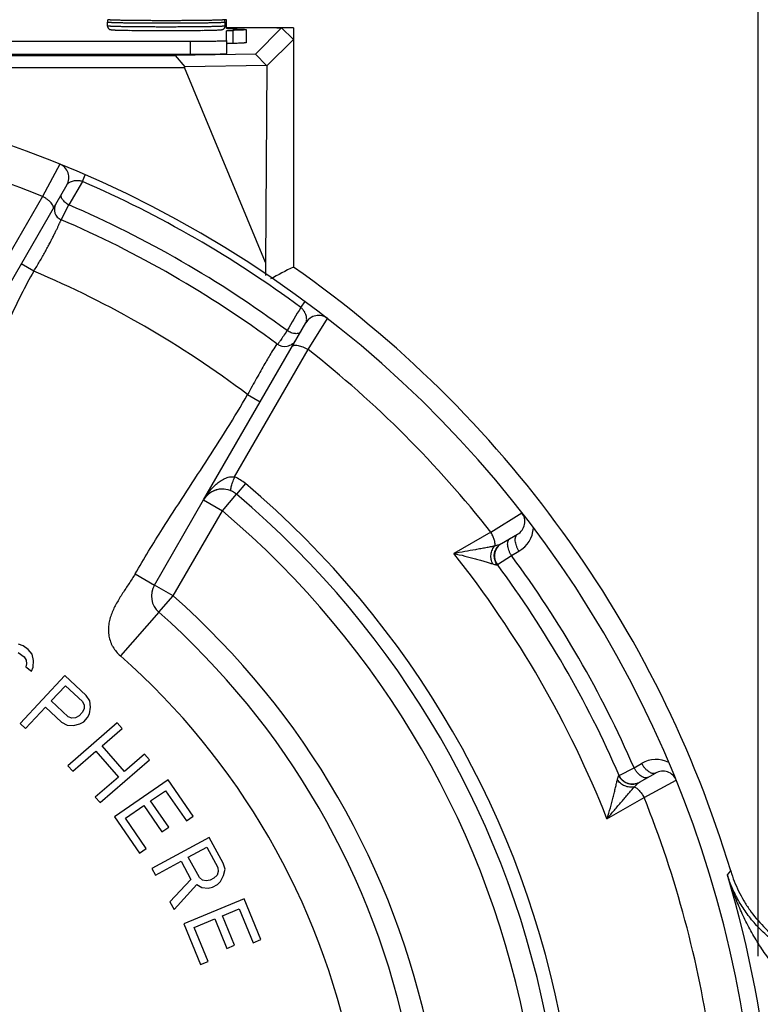
# Paper-space layout '00248-1002_1_4' of a CAD drawing. Units: inches. Extents: x 0 to 34, y 0 to 22.
# Drawn here: x 18.4 to 19.9, y 15.9 to 17.9 of the extents above; entities that cross this region are included whole.
import ezdxf

# ---------------------------------------------------------------- set-up
doc = ezdxf.new("R2010")
doc.units = ezdxf.units.IN
doc.header["$LTSCALE"] = 1.87
doc.header["$MEASUREMENT"] = 0
doc.layers.get('0').update_dxf_attribs({"linetype": 'CONTINUOUS'})
doc.layers.add('ALL_FEATURES', color=7, linetype='CONTINUOUS')
doc.styles.get("Standard").update_dxf_attribs({"font": 'txt', "width": 0.8})
doc.styles.add('TEXTSTYLE_1', font='gdt', dxfattribs={"width": 0.8})
doc.dimstyles.new('DIMSTYLE_1', dxfattribs={"dimtxt": 0.14, "dimasz": 0.13, "dimexe": 0.18, "dimexo": 0.0625, "dimgap": 0.09, "dimtad": 0, "dimtih": 1, "dimtoh": 1, "dimlfac": 0.666667, "dimzin": 4, "dimdsep": 46, "dimtxsty": 'STANDARD', "dimblk": '_FILLED', "dimblk1": '_FILLED', "dimblk2": '_FILLED', "dimcen": 0.09, "dimadec": 0, "dimazin": 0, "dimtp": 0.011811, "dimtm": 0.011811, "dimtfac": 1, "dimtofl": 0, "dimtmove": 0, "dimatfit": 3, "dimldrblk": '_FILLED', "dimfxl": 1, "dimtolj": 1, "dimtzin": 4, "dimarcsym": 0})

# ---------------------------------------------------------------- blocks, each defined once
blk = doc.blocks.new('_FILLED')
at = {"color": 0, "linetype": 'BYBLOCK'}
blk.add_solid([(0, 0), (-1, 0.173), (-1, -0.173)], dxfattribs=at)
blk = doc.blocks.new('*D24')
at = {"color": 2, "linetype": 'CONTINUOUS'}
for p, q in [((17.8711, 18.7713), (23.1625, 18.7713)), ((23.0625, 18.7713), (23.0625, 15.5997)), ((23.0625, 12.1481), (23.0625, 15.1097)), ((17.8711, 12.1481), (23.1625, 12.1481))]:
    blk.add_line(p, q, dxfattribs=at)
at = {"color": 2, "linetype": 'CONTINUOUS', "xscale": 0.13, "yscale": 0.13, "zscale": 0.13}
for p, rotation in [((23.0625, 18.7713), 90), ((23.0625, 12.1481), 270)]:
    blk.add_blockref('_FILLED', p, dxfattribs=dict(at, rotation=rotation))
at = {"color": 2, "linetype": 'CONTINUOUS', "insert": (23.0625, 15.5297), "char_height": 0.14, "width": 0.41, "attachment_point": 2, "line_spacing_factor": 0.9}
blk.add_mtext('4.42\\P[112]', dxfattribs=at)
blk = doc.blocks.new('*D26')
at = {"color": 2, "linetype": 'CONTINUOUS'}
for p, q in [((15.307, 15.992), (15.307, 19.5361)), ((19.927, 15.9752), (19.927, 19.5361)), ((15.307, 19.4361), (17.2536, 19.4361)), ((19.927, 19.4361), (17.9803, 19.4361))]:
    blk.add_line(p, q, dxfattribs=at)
at = {"color": 2, "linetype": 'CONTINUOUS', "xscale": 0.13, "yscale": 0.13, "zscale": 0.13, "rotation": 180}
blk.add_blockref('_FILLED', (15.307, 19.4361), dxfattribs=at)
at = {"color": 2, "linetype": 'CONTINUOUS', "xscale": 0.13, "yscale": 0.13, "zscale": 0.13}
blk.add_blockref('_FILLED', (19.927, 19.4361), dxfattribs=at)
at = {"color": 2, "linetype": 'CONTINUOUS', "insert": (17.617, 19.5061), "char_height": 0.14, "width": 0.586667, "attachment_point": 2, "line_spacing_factor": 0.9, "style": 'TEXTSTYLE_1'}
blk.add_mtext('{\\Fgdt;n}\\Ftxt;3.08\\P[78]', dxfattribs=at)
blk = doc.blocks.new('*D34')
at = {"color": 2, "linetype": 'CONTINUOUS'}
for p, q in [((17.8412, 18.7713), (22.3826, 18.7713)), ((22.2826, 18.7713), (22.2826, 15.8513)), ((22.2826, 12.6513), (22.2826, 15.3613)), ((18.1215, 12.6513), (22.3826, 12.6513))]:
    blk.add_line(p, q, dxfattribs=at)
at = {"color": 2, "linetype": 'CONTINUOUS', "xscale": 0.13, "yscale": 0.13, "zscale": 0.13}
for p, rotation in [((22.2826, 18.7713), 90), ((22.2826, 12.6513), 270)]:
    blk.add_blockref('_FILLED', p, dxfattribs=dict(at, rotation=rotation))
at = {"color": 2, "linetype": 'CONTINUOUS', "insert": (22.2776, 15.7813), "char_height": 0.14, "width": 0.42, "attachment_point": 2, "line_spacing_factor": 0.9}
blk.add_mtext('4.08\\P[104]', dxfattribs=at)

psp = doc.layouts.new('00248-1002_1_4')

# ---------------------------------------------------------------- linework, layer by layer
at = {"color": 7, "linetype": 'CONTINUOUS'}
for p, q in [((18.829, 17.8926), (18.8289, 17.9103)), ((18.583, 17.8978), (18.583, 17.9054)), ((18.826, 17.8978), (18.826, 17.9054)), ((18.9327, 17.8938), (18.829, 17.8938)), ((18.8695, 17.8903), (18.8695, 17.8633)), ((18.8887, 17.8396), (18.9428, 17.8937)), ((18.9328, 17.8938), (18.9428, 17.8937)), ((18.9428, 17.8937), (18.9665, 17.8707)), ((18.829, 17.8676), (18.829, 17.8879)), ((18.8416, 17.8887), (18.8416, 17.8617)), ((18.9124, 17.8152), (18.967, 17.8698)), ((18.9668, 17.8703), (18.967, 17.8698)), ((18.967, 17.8699), (18.967, 17.3995)), ((16.4815, 17.8663), (18.754, 17.8663)), ((18.754, 17.8663), (18.754, 17.8393)), ((18.829, 17.8676), (18.829, 17.8406)), ((16.4815, 17.8393), (18.754, 17.8393)), ((16.5113, 17.8367), (18.7226, 17.8367)), ((18.8887, 17.8396), (18.7226, 17.8367)), ((18.7226, 17.8367), (18.743, 17.8133)), ((18.8887, 17.8396), (18.9113, 17.8162)), ((16.4916, 17.8123), (18.7424, 17.8123)), ((18.743, 17.8133), (18.7424, 17.8123)), ((18.9095, 17.4088), (18.7424, 17.8123)), ((18.9113, 17.8162), (18.743, 17.8133)), ((18.9124, 17.8152), (18.9095, 17.4088)), ((18.9113, 17.8162), (18.9124, 17.8152)), ((18.4845, 17.6122), (18.449, 17.5456)), ((18.5313, 17.5763), (18.5372, 17.5901)), ((18.4992, 17.5694), (18.2877, 17.203)), ((18.5313, 17.5763), (18.5034, 17.5279)), ((18.449, 17.5456), (18.2968, 17.2825)), ((18.4873, 17.4973), (18.5034, 17.5279)), ((18.4308, 17.3909), (18.4048, 17.4059)), ((18.9095, 17.4088), (18.9095, 17.3817)), ((18.9824, 17.3159), (18.9914, 17.328)), ((18.7813, 16.918), (18.9929, 17.2844)), ((18.9974, 17.229), (19.0373, 17.2931)), ((18.9327, 17.2408), (18.9305, 17.2373)), ((18.8456, 16.9657), (18.9974, 17.229)), ((18.8725, 17.1359), (18.8985, 17.1209)), ((18.8679, 16.9519), (18.8493, 16.9299)), ((19.3747, 16.8517), (19.4387, 16.8916)), ((19.3747, 16.8517), (19.2981, 16.8076)), ((19.3969, 16.828), (19.4301, 16.8472)), ((19.4173, 16.8032), (19.433, 16.8123)), ((19.3883, 16.7845), (19.4173, 16.8032)), ((19.3879, 16.7843), (19.3883, 16.7845)), ((18.64, 16.7651), (18.6798, 16.7421)), ((18.689, 16.6859), (18.6096, 16.5959)), ((18.409, 16.6165), (18.3992, 16.6203)), ((18.4191, 16.6089), (18.409, 16.6165)), ((18.4275, 16.599), (18.4191, 16.6089)), ((18.3986, 16.6027), (18.4108, 16.5936)), ((18.4108, 16.5936), (18.4151, 16.5867)), ((18.4304, 16.586), (18.4275, 16.599)), ((18.4157, 16.5791), (18.4142, 16.573)), ((18.4142, 16.573), (18.4264, 16.5639)), ((18.4151, 16.5867), (18.4157, 16.5791)), ((18.4264, 16.5639), (18.4295, 16.5723)), ((18.4295, 16.5723), (18.4304, 16.586)), ((18.4947, 16.5551), (18.4027, 16.4563)), ((18.5392, 16.5136), (18.4947, 16.5551)), ((18.4667, 16.5027), (18.4961, 16.5342)), ((18.4961, 16.5342), (18.5312, 16.5014)), ((18.5465, 16.5029), (18.5392, 16.5136)), ((18.4138, 16.446), (18.4549, 16.4901)), ((18.4549, 16.4901), (18.4882, 16.459)), ((18.5018, 16.4699), (18.4667, 16.5027)), ((18.5346, 16.4865), (18.5306, 16.4784)), ((18.5312, 16.5014), (18.5348, 16.4941)), ((18.5348, 16.4941), (18.5346, 16.4865)), ((18.5457, 16.4761), (18.548, 16.4897)), ((18.548, 16.4897), (18.5465, 16.5029)), ((18.5094, 16.4668), (18.5018, 16.4699)), ((18.517, 16.4676), (18.5094, 16.4668)), ((18.5247, 16.4721), (18.517, 16.4676)), ((18.5306, 16.4784), (18.5247, 16.4721)), ((18.5339, 16.4597), (18.5417, 16.4681)), ((18.5417, 16.4681), (18.5457, 16.4761)), ((18.4027, 16.4563), (18.4138, 16.446)), ((18.4882, 16.459), (18.4995, 16.4525)), ((18.4995, 16.4525), (18.5127, 16.4519)), ((18.6032, 16.4574), (18.5013, 16.3688)), ((18.5127, 16.4519), (18.5261, 16.4551)), ((18.5261, 16.4551), (18.5339, 16.4597)), ((18.572, 16.4101), (18.6132, 16.4459)), ((18.6132, 16.4459), (18.6032, 16.4574)), ((18.6185, 16.3566), (18.572, 16.4101)), ((18.5113, 16.3574), (18.559, 16.3988)), ((18.559, 16.3988), (18.6055, 16.3453)), ((18.6597, 16.3924), (18.6185, 16.3566)), ((18.6696, 16.381), (18.6597, 16.3924)), ((18.5013, 16.3688), (18.5113, 16.3574)), ((18.5678, 16.2924), (18.6696, 16.381)), ((19.6399, 16.3487), (19.6706, 16.3645)), ((19.6706, 16.3645), (19.6863, 16.3735)), ((18.6055, 16.3453), (18.5578, 16.3039)), ((19.6395, 16.3485), (19.6399, 16.3487)), ((19.6819, 16.3344), (19.7151, 16.3536)), ((18.7085, 16.3394), (18.5972, 16.2629)), ((18.7601, 16.2643), (18.7085, 16.3394)), ((19.6913, 16.3033), (19.7579, 16.3388)), ((18.5578, 16.3039), (18.5678, 16.2924)), ((18.6721, 16.296), (18.7029, 16.3171)), ((18.7029, 16.3171), (18.7459, 16.2545)), ((19.6148, 16.2591), (19.6913, 16.3033)), ((18.6201, 16.2602), (18.6579, 16.2862)), ((18.6579, 16.2862), (18.6952, 16.232)), ((18.7094, 16.2417), (18.6721, 16.296)), ((18.5972, 16.2629), (18.6489, 16.1878)), ((18.7459, 16.2545), (18.7601, 16.2643)), ((18.6631, 16.1976), (18.6201, 16.2602)), ((18.6952, 16.232), (18.7094, 16.2417)), ((18.7933, 16.2205), (18.6746, 16.1561)), ((18.75, 16.1798), (18.7879, 16.2003)), ((18.7879, 16.2003), (18.8108, 16.1581)), ((18.8223, 16.1672), (18.7933, 16.2205)), ((18.6489, 16.1878), (18.6631, 16.1976)), ((18.6819, 16.1428), (18.7349, 16.1716)), ((18.7349, 16.1716), (18.7554, 16.1337)), ((18.773, 16.1375), (18.75, 16.1798)), ((18.8258, 16.1547), (18.8223, 16.1672)), ((18.6746, 16.1561), (18.6819, 16.1428)), ((18.8093, 16.1428), (18.8029, 16.1365)), ((18.8119, 16.15), (18.8093, 16.1428)), ((18.8108, 16.1581), (18.8119, 16.15)), ((18.8166, 16.1295), (18.823, 16.1417)), ((18.823, 16.1417), (18.8258, 16.1547)), ((19.8635, 16.1429), (19.8704, 16.1512)), ((18.7554, 16.1337), (18.7121, 16.0872)), ((18.7205, 16.0716), (18.7677, 16.1231)), ((18.7677, 16.1231), (18.7776, 16.117)), ((18.7791, 16.1322), (18.773, 16.1375)), ((18.7866, 16.1305), (18.7791, 16.1322)), ((18.7954, 16.1324), (18.7866, 16.1305)), ((18.8029, 16.1365), (18.7954, 16.1324)), ((18.8001, 16.1177), (18.8102, 16.1232)), ((18.8102, 16.1232), (18.8166, 16.1295)), ((18.7776, 16.117), (18.7913, 16.1158)), ((18.7913, 16.1158), (18.8001, 16.1177)), ((18.7121, 16.0872), (18.7205, 16.0716)), ((18.8651, 16.0935), (18.7404, 16.0418)), ((18.9, 16.0093), (18.8651, 16.0935)), ((18.8205, 16.0586), (18.855, 16.0729)), ((18.8457, 15.9978), (18.8205, 16.0586)), ((18.855, 16.0729), (18.8841, 16.0027)), ((18.7404, 16.0418), (18.7753, 15.9576)), ((18.7621, 16.0344), (18.8046, 16.052)), ((18.8046, 16.052), (18.8298, 15.9912)), ((18.7912, 15.9642), (18.7621, 16.0344)), ((18.8298, 15.9912), (18.8457, 15.9978)), ((18.8841, 16.0027), (18.9, 16.0093)), ((18.7753, 15.9576), (18.7912, 15.9642))]:
    psp.add_line(p, q, dxfattribs=at)
at = {"color": 40, "linetype": 'CONTINUOUS'}
for q in [(18.9327, 17.8938), (18.967, 17.8699)]:
    psp.add_line((18.967, 17.8938), q, dxfattribs=at)
at = {"color": 7, "linetype": 'CONTINUOUS'}
for centre, radius, start, end in [((18.598, 17.9054), 0.015, 159.0965, 179.9994), ((18.8109, 17.9054), 0.015, 0.0006, 20.9035), ((18.6616, 20.0411), 2.1526, 268.7621, 269.1448), ((18.7438, 20.2464), 2.3579, 270.8679, 271.1539), ((18.7587, 19.486), 1.5974, 271.1687, 271.366), ((17.617, 15.4713), 2.31, 240.6217, 233.385), ((17.617, 15.4713), 2.235, 68.1436, 81.8564), ((18.4732, 17.5844), 0.03, 330.0002, 67.9412), ((17.617, 15.4713), 2.295, 53.4895, 66.5228), ((18.4963, 17.5184), 0.023, 150, 246.7537), ((17.617, 15.4713), 2.2395, 53.3489, 66.6844), ((17.617, 15.4713), 2.205, 53.367, 66.7537), ((17.617, 15.4713), 2.085, 52.975, 67.025), ((23.6156, 8.4699), 10.0672, 117.50087, 117.80333), ((17.617, 15.4713), 2.3538, 16.7902, 55.0025), ((20.6401, 16.293), 1.9479, 148.3232, 149.9646), ((19.0188, 17.2694), 0.03, 52.0587, 150), ((18.9489, 17.2626), 0.0272, 233.367, 330), ((17.617, 15.4713), 2.235, 38.1436, 51.8564), ((18.8102, 16.8835), 0.0895, 49.8074, 66.6638), ((18.8203, 16.8955), 0.045, 119.0501, 150), ((18.8203, 16.8955), 0.045, 81.0432, 115.0741), ((17.617, 15.4713), 1.9383, 10.1946, 49.8054), ((19.4151, 16.8732), 0.03, 300, 37.9413), ((19.4029, 16.8644), 0.0602, 299.9959, 355.773), ((19.4124, 16.8024), 0.03, 120, 216.5514), ((17.617, 15.4713), 2.1475, 21.5206, 38.4794), ((17.617, 15.4713), 2.2395, 23.5055, 36.4945), ((17.617, 15.4713), 2.205, 23.4486, 36.5514), ((18.7188, 16.7196), 0.045, 169.1639, 170.5114), ((17.617, 15.4713), 1.5, 11.4316, 48.5684), ((19.7164, 16.3214), 0.0602, 64.2241, 120.0028), ((19.6674, 16.3607), 0.03, 203.4486, 300), ((19.7301, 16.3276), 0.03, 22.0587, 120), ((17.617, 15.4713), 2.235, 8.1436, 21.8564), ((17.617, 15.4713), 2.3448, 353.0739, 16.6443)]:
    psp.add_arc(centre, radius, start, end, dxfattribs=at)
for points, knots in [([(18.7045, 17.9087), (18.7005, 17.9087), (18.6927, 17.9087), (18.6809, 17.9087), (18.6695, 17.9088), (18.6583, 17.9088), (18.6476, 17.9089), (18.6375, 17.909), (18.628, 17.9091), (18.6193, 17.9093), (18.6125, 17.9094), (18.6075, 17.9095), (18.6041, 17.9096), (18.6009, 17.9097), (18.598, 17.9098), (18.5954, 17.9099), (18.593, 17.91), (18.5909, 17.9101), (18.5893, 17.9101), (18.5882, 17.9102), (18.5874, 17.9103), (18.5868, 17.9103), (18.5862, 17.9104), (18.5856, 17.9104), (18.5852, 17.9105), (18.5849, 17.9105), (18.5846, 17.9105), (18.5845, 17.9106), (18.5844, 17.9106), (18.5842, 17.9106), (18.5842, 17.9106), (18.5841, 17.9107), (18.584, 17.9107), (18.584, 17.9107), (18.584, 17.9107), (18.584, 17.9108), (18.584, 17.9108), (18.584, 17.9108), (18.584, 17.9108)], [0, 0, 0, 0, 0.09832, 0.19572, 0.291206, 0.383872, 0.472812, 0.55716, 0.636098, 0.708861, 0.774744, 0.804901, 0.833104, 0.859286, 0.88338, 0.90533, 0.925084, 0.942592, 0.957813, 0.964556, 0.970715, 0.976285, 0.981263, 0.985648, 0.989438, 0.992633, 0.994007, 0.995232, 0.996308, 0.997237, 0.998019, 0.998656, 0.999154, 0.99952, 0.999662, 0.999782, 0.99989, 1, 1, 1, 1]), ([(18.825, 17.9108), (18.825, 17.9108), (18.825, 17.9108), (18.825, 17.9108), (18.825, 17.9107), (18.825, 17.9107), (18.8249, 17.9107), (18.8249, 17.9107), (18.8248, 17.9106), (18.8247, 17.9106), (18.8246, 17.9106), (18.8245, 17.9106), (18.8243, 17.9105), (18.8241, 17.9105), (18.8238, 17.9105), (18.8233, 17.9104), (18.8228, 17.9104), (18.8222, 17.9103), (18.8215, 17.9103), (18.8208, 17.9102), (18.8196, 17.9101), (18.8181, 17.9101), (18.816, 17.91), (18.8136, 17.9099), (18.8109, 17.9098), (18.808, 17.9097), (18.8049, 17.9096), (18.8015, 17.9095), (18.7965, 17.9094), (18.7897, 17.9093), (18.781, 17.9091), (18.7715, 17.909), (18.7613, 17.9089), (18.7506, 17.9088), (18.7395, 17.9088), (18.728, 17.9087), (18.7163, 17.9087), (18.7084, 17.9087), (18.7045, 17.9087)], [0, 0, 0, 0, 0.00011, 0.000218, 0.000338, 0.00048, 0.000846, 0.001344, 0.001981, 0.002763, 0.003692, 0.004768, 0.005993, 0.007367, 0.010562, 0.014352, 0.018738, 0.023716, 0.029286, 0.035444, 0.042187, 0.05741, 0.074918, 0.094672, 0.116623, 0.140718, 0.1669, 0.195104, 0.225262, 0.291146, 0.36391, 0.44285, 0.5272, 0.616142, 0.70881, 0.804298, 0.901688, 1, 1, 1, 1]), ([(18.8289, 17.9103), (18.8289, 17.9103), (18.8289, 17.9103), (18.8288, 17.9104), (18.8287, 17.9104), (18.8283, 17.9104), (18.8279, 17.9105), (18.8274, 17.9105), (18.8267, 17.9106), (18.8259, 17.9106), (18.8254, 17.9107), (18.8251, 17.9107)], [0, 0, 0, 0, 0.007791, 0.021343, 0.070152, 0.149237, 0.258813, 0.398824, 0.569137, 0.769588, 1, 1, 1, 1]), ([(18.7045, 17.9033), (18.7005, 17.9033), (18.6926, 17.9033), (18.6809, 17.9033), (18.6693, 17.9034), (18.6581, 17.9035), (18.6474, 17.9035), (18.6372, 17.9036), (18.6276, 17.9038), (18.6188, 17.9039), (18.612, 17.904), (18.607, 17.9042), (18.6035, 17.9042), (18.6003, 17.9043), (18.5974, 17.9044), (18.5947, 17.9045), (18.5923, 17.9046), (18.5902, 17.9047), (18.5883, 17.9048), (18.5867, 17.9049), (18.5856, 17.905), (18.5848, 17.9051), (18.5843, 17.9051), (18.5839, 17.9052), (18.5836, 17.9052), (18.5834, 17.9052), (18.5833, 17.9053), (18.5832, 17.9053), (18.5831, 17.9053), (18.5831, 17.9053), (18.583, 17.9054), (18.583, 17.9054), (18.583, 17.9054), (18.583, 17.9054)], [0, 0, 0, 0, 0.097919, 0.194931, 0.290051, 0.382386, 0.471041, 0.555161, 0.633935, 0.706607, 0.772478, 0.802661, 0.830911, 0.857163, 0.88135, 0.903415, 0.923308, 0.940978, 0.956385, 0.969493, 0.980272, 0.98478, 0.988699, 0.992027, 0.994764, 0.995912, 0.996912, 0.997767, 0.998476, 0.999044, 0.999277, 0.999477, 1, 1, 1, 1]), ([(18.583, 17.8978), (18.583, 17.8973), (18.583, 17.8965), (18.5834, 17.8953), (18.5839, 17.8942), (18.5844, 17.8933), (18.5849, 17.8927), (18.5855, 17.8921), (18.5861, 17.8916), (18.5868, 17.8912), (18.5873, 17.8909), (18.5877, 17.8908), (18.588, 17.8906), (18.5882, 17.8905), (18.5885, 17.8905), (18.5887, 17.8904), (18.589, 17.8903), (18.5896, 17.8902), (18.5904, 17.8901), (18.5915, 17.8899), (18.5927, 17.8898), (18.594, 17.8897), (18.5955, 17.8897), (18.5973, 17.8896), (18.6, 17.8894), (18.6039, 17.8893), (18.6092, 17.8892), (18.613, 17.8891), (18.6151, 17.889)], [0, 0, 0, 0, 0.034415, 0.068636, 0.102581, 0.13593, 0.152247, 0.168139, 0.197885, 0.223834, 0.235105, 0.245068, 0.253772, 0.261407, 0.268159, 0.274202, 0.284638, 0.293515, 0.322976, 0.351493, 0.383405, 0.420126, 0.462216, 0.509909, 0.563285, 0.687029, 0.832921, 1, 1, 1, 1]), ([(18.7045, 17.8956), (18.7005, 17.8956), (18.6926, 17.8956), (18.6809, 17.8957), (18.6693, 17.8957), (18.6581, 17.8958), (18.6474, 17.8959), (18.6372, 17.896), (18.6277, 17.8961), (18.6201, 17.8962), (18.6145, 17.8963), (18.6106, 17.8964), (18.607, 17.8965), (18.6035, 17.8966), (18.6003, 17.8967), (18.5974, 17.8967), (18.5947, 17.8968), (18.5923, 17.8969), (18.5902, 17.897), (18.5883, 17.8971), (18.5867, 17.8972), (18.5856, 17.8973), (18.5848, 17.8974), (18.5843, 17.8974), (18.5839, 17.8975), (18.5836, 17.8975), (18.5834, 17.8976), (18.5833, 17.8976), (18.5832, 17.8976), (18.5831, 17.8976), (18.5831, 17.8977), (18.583, 17.8977), (18.583, 17.8977), (18.583, 17.8977), (18.583, 17.8978)], [0, 0, 0, 0, 0.097908, 0.194894, 0.290009, 0.382344, 0.471002, 0.555126, 0.633908, 0.706584, 0.740414, 0.772459, 0.802645, 0.830898, 0.85715, 0.88134, 0.903408, 0.923301, 0.940972, 0.956382, 0.969489, 0.980269, 0.984779, 0.988699, 0.992027, 0.994763, 0.99591, 0.99691, 0.997764, 0.998474, 0.999043, 0.999276, 0.999477, 1, 1, 1, 1]), ([(18.826, 17.9054), (18.826, 17.9054), (18.826, 17.9054), (18.8259, 17.9054), (18.8259, 17.9053), (18.8258, 17.9053), (18.8257, 17.9053), (18.8256, 17.9053), (18.8255, 17.9052), (18.8253, 17.9052), (18.825, 17.9052), (18.8246, 17.9051), (18.8242, 17.9051), (18.8234, 17.905), (18.8222, 17.9049), (18.8207, 17.9048), (18.8188, 17.9047), (18.8166, 17.9046), (18.8142, 17.9045), (18.8115, 17.9044), (18.8086, 17.9043), (18.8054, 17.9042), (18.802, 17.9042), (18.7983, 17.9041), (18.7944, 17.904), (18.7888, 17.9039), (18.7813, 17.9038), (18.7718, 17.9036), (18.7616, 17.9035), (18.7508, 17.9035), (18.7396, 17.9034), (18.7281, 17.9033), (18.7163, 17.9033), (18.7084, 17.9033), (18.7045, 17.9033)], [0, 0, 0, 0, 0.000523, 0.000723, 0.000956, 0.001524, 0.002234, 0.003088, 0.004088, 0.005236, 0.007973, 0.011302, 0.015221, 0.01973, 0.030508, 0.043618, 0.059025, 0.076695, 0.096589, 0.118655, 0.142842, 0.169094, 0.197346, 0.22753, 0.259575, 0.293402, 0.366075, 0.444851, 0.528972, 0.617628, 0.709966, 0.805088, 0.902089, 1, 1, 1, 1]), ([(18.826, 17.8978), (18.826, 17.8977), (18.826, 17.8977), (18.8259, 17.8977), (18.8259, 17.8977), (18.8258, 17.8976), (18.8257, 17.8976), (18.8256, 17.8976), (18.8255, 17.8976), (18.8253, 17.8975), (18.825, 17.8975), (18.8246, 17.8974), (18.8242, 17.8974), (18.8234, 17.8973), (18.8222, 17.8972), (18.8207, 17.8971), (18.8188, 17.897), (18.8166, 17.8969), (18.8142, 17.8968), (18.8115, 17.8967), (18.8086, 17.8967), (18.8054, 17.8966), (18.802, 17.8965), (18.7983, 17.8964), (18.7944, 17.8963), (18.7888, 17.8962), (18.7813, 17.8961), (18.7718, 17.896), (18.7616, 17.8959), (18.7508, 17.8958), (18.7396, 17.8957), (18.7281, 17.8957), (18.7163, 17.8956), (18.7084, 17.8956), (18.7045, 17.8956)], [0, 0, 0, 0, 0.000523, 0.000724, 0.000957, 0.001526, 0.002236, 0.00309, 0.00409, 0.005237, 0.007973, 0.011301, 0.015221, 0.019731, 0.030511, 0.043619, 0.059028, 0.0767, 0.096592, 0.118661, 0.14285, 0.169102, 0.197356, 0.227542, 0.259587, 0.293416, 0.366093, 0.444874, 0.528999, 0.617657, 0.709992, 0.805106, 0.902092, 1, 1, 1, 1]), ([(18.7968, 17.8891), (18.7986, 17.8891), (18.802, 17.8892), (18.8067, 17.8894), (18.8102, 17.8895), (18.8126, 17.8896), (18.8142, 17.8897), (18.8155, 17.8898), (18.8167, 17.8899), (18.8178, 17.89), (18.8188, 17.8901), (18.8196, 17.8902), (18.8202, 17.8904), (18.8205, 17.8905), (18.8208, 17.8906), (18.821, 17.8906), (18.8213, 17.8908), (18.8216, 17.8909), (18.8219, 17.8911), (18.8223, 17.8913), (18.8227, 17.8915), (18.8231, 17.8918), (18.8235, 17.8921), (18.824, 17.8926), (18.8245, 17.8932), (18.8249, 17.8938), (18.8252, 17.8944), (18.8254, 17.8949), (18.8257, 17.8956), (18.8259, 17.8966), (18.826, 17.8974), (18.826, 17.8978)], [0, 0, 0, 0, 0.161785, 0.302709, 0.422021, 0.473453, 0.519428, 0.560077, 0.595709, 0.627034, 0.655815, 0.687456, 0.697564, 0.709608, 0.716682, 0.72465, 0.73363, 0.743729, 0.755062, 0.767642, 0.781318, 0.795942, 0.811357, 0.827379, 0.860629, 0.87768, 0.894903, 0.912251, 0.929701, 0.964793, 1, 1, 1, 1]), ([(18.8418, 17.8918), (18.8408, 17.8919), (18.839, 17.8919), (18.8364, 17.892), (18.8345, 17.8921), (18.8332, 17.8921), (18.8323, 17.8922), (18.8315, 17.8922), (18.8309, 17.8923), (18.8303, 17.8923), (18.8298, 17.8924), (18.8295, 17.8924), (18.8292, 17.8925), (18.8291, 17.8925), (18.829, 17.8926), (18.829, 17.8926), (18.829, 17.8926)], [0, 0, 0, 0, 0.227122, 0.42733, 0.599103, 0.673905, 0.741171, 0.800803, 0.852704, 0.89678, 0.932968, 0.961258, 0.98167, 0.994303, 0.997862, 1, 1, 1, 1]), ([(18.8418, 17.8918), (18.8439, 17.8918), (18.8479, 17.8917), (18.8535, 17.8915), (18.8576, 17.8913), (18.8605, 17.8912), (18.8624, 17.8911), (18.864, 17.891), (18.8654, 17.8909), (18.8666, 17.8908), (18.8676, 17.8907), (18.8683, 17.8906), (18.8688, 17.8905), (18.869, 17.8905), (18.8692, 17.8904), (18.8693, 17.8904), (18.8694, 17.8903), (18.8695, 17.8903), (18.8695, 17.8903), (18.8695, 17.8903)], [0, 0, 0, 0, 0.228433, 0.42911, 0.60084, 0.675484, 0.742508, 0.801856, 0.853473, 0.897309, 0.933316, 0.961458, 0.972578, 0.981742, 0.988969, 0.9943, 0.996286, 0.997853, 1, 1, 1, 1]), ([(18.8695, 17.8903), (18.8695, 17.8902), (18.8695, 17.8902), (18.8694, 17.8902), (18.8693, 17.8901), (18.8692, 17.8901), (18.869, 17.89), (18.8688, 17.89), (18.8683, 17.8899), (18.8676, 17.8898), (18.8666, 17.8897), (18.8654, 17.8896), (18.864, 17.8895), (18.8624, 17.8894), (18.8605, 17.8893), (18.8576, 17.8892), (18.8535, 17.889), (18.8479, 17.8888), (18.8439, 17.8887), (18.8418, 17.8887)], [0, 0, 0, 0, 0.002148, 0.003714, 0.0057, 0.011031, 0.018258, 0.027422, 0.038542, 0.066684, 0.102691, 0.146527, 0.198144, 0.257491, 0.324515, 0.399159, 0.570889, 0.771566, 1, 1, 1, 1]), ([(18.6294, 17.8888), (18.635, 17.8887), (18.6466, 17.8885), (18.6648, 17.8884), (18.6843, 17.8883), (18.6977, 17.8883), (18.7045, 17.8883)], [0, 0, 0, 0, 0.220585, 0.466104, 0.728705, 1, 1, 1, 1]), ([(18.7045, 17.8883), (18.7113, 17.8883), (18.7246, 17.8883), (18.7441, 17.8884), (18.7624, 17.8885), (18.774, 17.8887), (18.7796, 17.8888)], [0, 0, 0, 0, 0.271339, 0.533965, 0.779466, 1, 1, 1, 1]), ([(18.829, 17.8879), (18.829, 17.8879), (18.829, 17.888), (18.8291, 17.888), (18.8292, 17.888), (18.8295, 17.8881), (18.8298, 17.8881), (18.8303, 17.8882), (18.8309, 17.8882), (18.8315, 17.8883), (18.8323, 17.8883), (18.8332, 17.8884), (18.8345, 17.8884), (18.8364, 17.8885), (18.839, 17.8886), (18.8408, 17.8886), (18.8418, 17.8887)], [0, 0, 0, 0, 0.002136, 0.005693, 0.01832, 0.038726, 0.067012, 0.103197, 0.147271, 0.19917, 0.258801, 0.326067, 0.40087, 0.572648, 0.772865, 1, 1, 1, 1]), ([(18.754, 17.8663), (18.7589, 17.8663), (18.7662, 17.8663), (18.7757, 17.8664), (18.7826, 17.8664), (18.7893, 17.8665), (18.7956, 17.8665), (18.8014, 17.8666), (18.8069, 17.8667), (18.8118, 17.8668), (18.8162, 17.8669), (18.8195, 17.867), (18.8218, 17.867), (18.8233, 17.8671), (18.8246, 17.8672), (18.8257, 17.8672), (18.8267, 17.8673), (18.8275, 17.8673), (18.8282, 17.8674), (18.8286, 17.8675), (18.8288, 17.8675), (18.8289, 17.8675), (18.829, 17.8676), (18.829, 17.8676), (18.829, 17.8676)], [0, 0, 0, 0, 0.194787, 0.290056, 0.382457, 0.471103, 0.555194, 0.633935, 0.706591, 0.772481, 0.830922, 0.881343, 0.903408, 0.923307, 0.940986, 0.956392, 0.969488, 0.980256, 0.988681, 0.994752, 0.996905, 0.998474, 0.999477, 1, 1, 1, 1]), ([(18.8416, 17.8617), (18.8407, 17.8616), (18.8389, 17.8616), (18.8363, 17.8615), (18.8341, 17.8614), (18.8326, 17.8613), (18.8315, 17.8613), (18.8308, 17.8612), (18.8303, 17.8612), (18.8298, 17.8611), (18.8295, 17.8611), (18.8292, 17.861), (18.8291, 17.861), (18.829, 17.861), (18.829, 17.8609), (18.829, 17.8609)], [0, 0, 0, 0, 0.228071, 0.428656, 0.600356, 0.742071, 0.801486, 0.853177, 0.897075, 0.933132, 0.961333, 0.98169, 0.994298, 0.997856, 1, 1, 1, 1]), ([(18.8695, 17.8633), (18.8695, 17.8632), (18.8695, 17.8632), (18.8694, 17.8632), (18.8693, 17.8631), (18.8692, 17.8631), (18.869, 17.863), (18.8688, 17.863), (18.8683, 17.8629), (18.8676, 17.8628), (18.8666, 17.8627), (18.8654, 17.8626), (18.864, 17.8625), (18.8623, 17.8624), (18.8604, 17.8623), (18.8575, 17.8622), (18.8534, 17.862), (18.8478, 17.8618), (18.8438, 17.8617), (18.8416, 17.8617)], [0, 0, 0, 0, 0.002147, 0.00372, 0.005716, 0.011075, 0.018337, 0.027539, 0.038696, 0.066896, 0.102952, 0.146852, 0.198546, 0.257963, 0.325028, 0.399665, 0.571319, 0.771869, 1, 1, 1, 1]), ([(18.754, 17.8393), (18.7589, 17.8393), (18.7662, 17.8393), (18.7757, 17.8394), (18.7826, 17.8394), (18.7893, 17.8395), (18.7956, 17.8395), (18.8014, 17.8396), (18.8069, 17.8397), (18.8118, 17.8398), (18.8162, 17.8399), (18.8195, 17.84), (18.8218, 17.84), (18.8233, 17.8401), (18.8246, 17.8402), (18.8257, 17.8402), (18.8267, 17.8403), (18.8275, 17.8404), (18.8282, 17.8404), (18.8286, 17.8405), (18.8288, 17.8405), (18.8289, 17.8405), (18.829, 17.8406), (18.829, 17.8406), (18.829, 17.8406)], [0, 0, 0, 0, 0.194787, 0.290056, 0.382457, 0.471103, 0.555194, 0.633935, 0.706591, 0.772481, 0.830922, 0.881343, 0.903408, 0.923307, 0.940986, 0.956392, 0.969488, 0.980256, 0.988681, 0.994752, 0.996905, 0.998474, 0.999477, 1, 1, 1, 1]), ([(18.5313, 17.5763), (18.5302, 17.5767), (18.5281, 17.5772), (18.5249, 17.5777), (18.5219, 17.578), (18.5183, 17.578), (18.5142, 17.5777), (18.5099, 17.5767), (18.5063, 17.5754), (18.5025, 17.5733), (18.5002, 17.5711), (18.4992, 17.5694)], [0, 0, 0, 0, 0.096733, 0.189545, 0.276042, 0.356351, 0.5005, 0.626122, 0.736498, 0.83424, 1, 1, 1, 1]), ([(18.4667, 17.5319), (18.4657, 17.5331), (18.4632, 17.5356), (18.459, 17.5392), (18.4542, 17.5426), (18.4508, 17.5446), (18.449, 17.5456)], [0, 0, 0, 0, 0.221936, 0.46828, 0.731221, 1, 1, 1, 1]), ([(18.5034, 17.5279), (18.502, 17.5286), (18.4993, 17.5303), (18.4957, 17.533), (18.4926, 17.5359), (18.4901, 17.539), (18.4883, 17.542), (18.4873, 17.5449), (18.4871, 17.5473), (18.4875, 17.5489), (18.4878, 17.5496), (18.488, 17.55)], [0, 0, 0, 0, 0.160104, 0.317359, 0.466083, 0.602369, 0.723435, 0.828335, 0.918647, 0.96002, 1, 1, 1, 1]), ([(18.4708, 17.5202), (18.471, 17.5205), (18.4713, 17.5212), (18.4714, 17.5225), (18.4713, 17.5238), (18.4709, 17.5253), (18.4702, 17.5268), (18.4689, 17.5291), (18.4677, 17.5308), (18.4667, 17.5319)], [0, 0, 0, 0, 0.086667, 0.179101, 0.281347, 0.396178, 0.525272, 0.669152, 1, 1, 1, 1]), ([(18.4308, 17.3909), (18.4349, 17.3976), (18.4409, 17.4076), (18.4486, 17.4209), (18.454, 17.4306), (18.4591, 17.4399), (18.4638, 17.4489), (18.4682, 17.4573), (18.4721, 17.4651), (18.4756, 17.4722), (18.4787, 17.4785), (18.4813, 17.484), (18.4831, 17.488), (18.4844, 17.4908), (18.4851, 17.4925), (18.4858, 17.4939), (18.4863, 17.4951), (18.4867, 17.496), (18.487, 17.4968), (18.4871, 17.497), (18.4873, 17.4973), (18.4873, 17.4973)], [0, 0, 0, 0, 0.194717, 0.289899, 0.382264, 0.470961, 0.55515, 0.634029, 0.706824, 0.77279, 0.831313, 0.881816, 0.923802, 0.941486, 0.956902, 0.970008, 0.980768, 0.989164, 0.99518, 0.998798, 1, 1, 1, 1]), ([(18.4308, 17.3909), (18.4125, 17.3592), (18.3842, 17.3016), (18.3486, 17.2173), (18.3176, 17.1409), (18.2847, 17.0654), (18.2596, 17.0164), (18.2459, 16.9927)], [0, 0, 0, 0, 0.249964, 0.437501, 0.624933, 0.812535, 1, 1, 1, 1]), ([(18.9929, 17.2844), (18.9933, 17.2852), (18.9941, 17.287), (18.9945, 17.2901), (18.9945, 17.2936), (18.9938, 17.2974), (18.9928, 17.3008), (18.9915, 17.3038), (18.9903, 17.3061), (18.9889, 17.3086), (18.9871, 17.3111), (18.9849, 17.3136), (18.9833, 17.3152), (18.9824, 17.3159)], [0, 0, 0, 0, 0.078309, 0.164739, 0.261678, 0.371363, 0.496322, 0.565665, 0.640287, 0.720802, 0.808028, 0.902046, 1, 1, 1, 1]), ([(18.9538, 17.268), (18.9514, 17.2642), (18.9469, 17.2573), (18.941, 17.2487), (18.937, 17.2431), (18.935, 17.2404), (18.9344, 17.2396)], [0, 0, 0, 0, 0.397654, 0.708643, 0.913603, 1, 1, 1, 1]), ([(18.982, 17.2656), (18.9818, 17.2653), (18.9813, 17.2646), (18.98, 17.2634), (18.9783, 17.2625), (18.9764, 17.262), (18.9741, 17.2617), (18.9709, 17.2617), (18.9668, 17.2624), (18.9624, 17.2637), (18.9581, 17.2656), (18.9552, 17.2672), (18.9538, 17.268)], [0, 0, 0, 0, 0.039976, 0.081344, 0.171643, 0.222186, 0.276709, 0.397749, 0.534004, 0.682697, 0.839921, 1, 1, 1, 1]), ([(18.9305, 17.2373), (18.9277, 17.2327), (18.9202, 17.2203), (18.907, 17.1979), (18.8904, 17.1688), (18.8786, 17.1473), (18.8725, 17.1359)], [0, 0, 0, 0, 0.139395, 0.370424, 0.66786, 1, 1, 1, 1]), ([(18.9644, 17.2352), (18.9646, 17.2355), (18.9651, 17.2361), (18.9661, 17.2369), (18.9673, 17.2374), (18.9688, 17.2378), (18.9705, 17.238), (18.9731, 17.238), (18.9768, 17.2376), (18.9816, 17.2363), (18.9868, 17.2344), (18.9921, 17.232), (18.9956, 17.2301), (18.9974, 17.229)], [0, 0, 0, 0, 0.031776, 0.065658, 0.103134, 0.145223, 0.192541, 0.24528, 0.366553, 0.507137, 0.663184, 0.829743, 1, 1, 1, 1]), ([(18.64, 16.7651), (18.6582, 16.7967), (18.706, 16.8744), (18.7865, 16.996), (18.8451, 17.0885), (18.8725, 17.1359)], [0, 0, 0, 0, 0.250001, 0.625008, 1, 1, 1, 1]), ([(18.7813, 16.918), (18.7831, 16.9211), (18.7868, 16.927), (18.793, 16.9355), (18.7999, 16.9435), (18.8075, 16.9508), (18.8158, 16.9573), (18.8234, 16.9618), (18.83, 16.9644), (18.8351, 16.9658), (18.8404, 16.9663), (18.8439, 16.966), (18.8456, 16.9657)], [0, 0, 0, 0, 0.12479, 0.249623, 0.374494, 0.499457, 0.624543, 0.749777, 0.812498, 0.875196, 0.937946, 1, 1, 1, 1]), ([(18.8382, 16.9368), (18.8382, 16.9368), (18.838, 16.9369), (18.8379, 16.9371), (18.8378, 16.9373), (18.8377, 16.9377), (18.8376, 16.9384), (18.8377, 16.9394), (18.8378, 16.9406), (18.838, 16.942), (18.8384, 16.9436), (18.839, 16.9461), (18.84, 16.9498), (18.8416, 16.9546), (18.8435, 16.96), (18.8449, 16.9637), (18.8456, 16.9657)], [0, 0, 0, 0, 0.006483, 0.013595, 0.021855, 0.031593, 0.056181, 0.088191, 0.12787, 0.175139, 0.229807, 0.291646, 0.43566, 0.604295, 0.794047, 1, 1, 1, 1]), ([(19.3835, 16.8236), (19.3837, 16.8245), (19.3837, 16.8263), (19.3835, 16.8294), (19.3828, 16.8327), (19.3815, 16.8377), (19.3789, 16.8441), (19.3762, 16.8492), (19.3747, 16.8517)], [0, 0, 0, 0, 0.087132, 0.188303, 0.302407, 0.427896, 0.705144, 1, 1, 1, 1]), ([(19.4173, 16.8032), (19.4163, 16.805), (19.4143, 16.8085), (19.412, 16.8139), (19.4104, 16.8193), (19.4096, 16.8244), (19.4095, 16.8283), (19.4099, 16.8312), (19.4106, 16.8336), (19.4116, 16.8357), (19.4131, 16.8373), (19.4139, 16.8379), (19.4144, 16.8381)], [0, 0, 0, 0, 0.160121, 0.317369, 0.466062, 0.6023, 0.723331, 0.777853, 0.828396, 0.918685, 0.960041, 1, 1, 1, 1]), ([(19.433, 16.8123), (19.432, 16.814), (19.43, 16.8176), (19.4277, 16.823), (19.4261, 16.8284), (19.4253, 16.8334), (19.4252, 16.8374), (19.4256, 16.8402), (19.4263, 16.8426), (19.4273, 16.8447), (19.4288, 16.8463), (19.4296, 16.8469), (19.4301, 16.8472)], [0, 0, 0, 0, 0.160139, 0.317394, 0.466052, 0.602224, 0.723206, 0.77772, 0.828268, 0.918602, 0.959996, 1, 1, 1, 1]), ([(19.2981, 16.8076), (19.3058, 16.8091), (19.321, 16.812), (19.3397, 16.8153), (19.3542, 16.8179), (19.3645, 16.8197), (19.3742, 16.8216), (19.3805, 16.8229), (19.3835, 16.8236)], [0, 0, 0, 0, 0.27128, 0.532365, 0.657794, 0.778661, 0.893521, 1, 1, 1, 1]), ([(19.3789, 16.7858), (19.3782, 16.7873), (19.3769, 16.7903), (19.3758, 16.7943), (19.3753, 16.7977), (19.375, 16.8011), (19.3752, 16.8054), (19.3762, 16.8105), (19.3785, 16.8168), (19.3813, 16.8211), (19.3835, 16.8236)], [0, 0, 0, 0, 0.119982, 0.244841, 0.30818, 0.371717, 0.498982, 0.626332, 0.753194, 1, 1, 1, 1]), ([(19.3879, 16.7843), (19.386, 16.7868), (19.3838, 16.7911), (19.3823, 16.7972), (19.3819, 16.8019), (19.3822, 16.8067), (19.3836, 16.8128), (19.3858, 16.8171), (19.3876, 16.8197)], [0, 0, 0, 0, 0.249804, 0.375376, 0.500693, 0.62582, 0.750815, 1, 1, 1, 1]), ([(19.3835, 16.8236), (19.3849, 16.8239), (19.3874, 16.8244), (19.391, 16.8255), (19.3942, 16.8266), (19.396, 16.8275), (19.3969, 16.828)], [0, 0, 0, 0, 0.292155, 0.556513, 0.792313, 1, 1, 1, 1]), ([(19.3876, 16.8197), (19.3889, 16.8214), (19.3917, 16.8245), (19.3951, 16.827), (19.3969, 16.828)], [0, 0, 0, 0, 0.50122, 1, 1, 1, 1]), ([(19.2981, 16.8076), (19.3059, 16.8059), (19.3209, 16.8024), (19.3392, 16.7976), (19.353, 16.7936), (19.3625, 16.7908), (19.3711, 16.7882), (19.3764, 16.7866), (19.3789, 16.7858)], [0, 0, 0, 0, 0.283707, 0.553148, 0.679832, 0.79878, 0.907047, 1, 1, 1, 1]), ([(19.3789, 16.7858), (19.38, 16.7855), (19.3816, 16.7851), (19.3836, 16.7846), (19.3849, 16.7844), (19.3859, 16.7842), (19.3868, 16.7841), (19.3874, 16.7841), (19.3878, 16.7842), (19.3879, 16.7843)], [0, 0, 0, 0, 0.377174, 0.536699, 0.674999, 0.791008, 0.883862, 0.953188, 1, 1, 1, 1]), ([(18.64, 16.7651), (18.638, 16.7617), (18.6338, 16.7549), (18.6273, 16.745), (18.6207, 16.7351), (18.6142, 16.7251), (18.6079, 16.715), (18.6019, 16.7048), (18.5963, 16.6942), (18.5915, 16.6833), (18.5877, 16.672), (18.5856, 16.6623), (18.5849, 16.6543), (18.5848, 16.6484), (18.5851, 16.6424), (18.586, 16.6365), (18.5873, 16.6307), (18.5892, 16.625), (18.5915, 16.6195), (18.5952, 16.6124), (18.601, 16.6043), (18.6066, 16.5986), (18.6096, 16.5959)], [0, 0, 0, 0, 0.062376, 0.124778, 0.187199, 0.249602, 0.31199, 0.374415, 0.436875, 0.49931, 0.561868, 0.624401, 0.655678, 0.686989, 0.71831, 0.749623, 0.780928, 0.812236, 0.843548, 0.874864, 0.937476, 1, 1, 1, 1]), ([(19.6994, 16.3445), (19.6989, 16.3442), (19.698, 16.3438), (19.6959, 16.3433), (19.6935, 16.3435), (19.6911, 16.3441), (19.6885, 16.3452), (19.6851, 16.3472), (19.6811, 16.3505), (19.6772, 16.3546), (19.6737, 16.3593), (19.6716, 16.3627), (19.6706, 16.3645)], [0, 0, 0, 0, 0.040704, 0.082003, 0.171474, 0.221872, 0.276424, 0.39764, 0.533926, 0.682615, 0.839871, 1, 1, 1, 1]), ([(19.7151, 16.3536), (19.7146, 16.3533), (19.7137, 16.3529), (19.7116, 16.3524), (19.7092, 16.3526), (19.7068, 16.3532), (19.7042, 16.3543), (19.7008, 16.3563), (19.6968, 16.3596), (19.6929, 16.3636), (19.6894, 16.3683), (19.6873, 16.3718), (19.6863, 16.3735)], [0, 0, 0, 0, 0.039987, 0.081351, 0.171632, 0.222174, 0.276698, 0.397739, 0.533984, 0.682662, 0.839887, 1, 1, 1, 1]), ([(19.6364, 16.3399), (19.6366, 16.3411), (19.6371, 16.3427), (19.6377, 16.3446), (19.6381, 16.3458), (19.6385, 16.3468), (19.6388, 16.3476), (19.6391, 16.3481), (19.6394, 16.3484), (19.6395, 16.3485)], [0, 0, 0, 0, 0.377187, 0.536678, 0.674967, 0.790984, 0.883855, 0.953195, 1, 1, 1, 1]), ([(19.67, 16.3306), (19.6669, 16.3302), (19.6621, 16.3305), (19.6561, 16.3324), (19.6518, 16.3344), (19.6479, 16.3372), (19.6433, 16.3415), (19.6407, 16.3456), (19.6395, 16.3485)], [0, 0, 0, 0, 0.249194, 0.37417, 0.499275, 0.624601, 0.750222, 1, 1, 1, 1]), ([(19.6148, 16.2591), (19.6172, 16.2666), (19.6217, 16.2814), (19.6267, 16.2997), (19.6301, 16.3136), (19.6324, 16.3233), (19.6345, 16.332), (19.6357, 16.3374), (19.6364, 16.3399)], [0, 0, 0, 0, 0.283709, 0.553151, 0.679835, 0.798783, 0.907055, 1, 1, 1, 1]), ([(19.6148, 16.2591), (19.6199, 16.265), (19.63, 16.2767), (19.6423, 16.2913), (19.6518, 16.3025), (19.6585, 16.3105), (19.665, 16.318), (19.6693, 16.3228), (19.6714, 16.325)], [0, 0, 0, 0, 0.271281, 0.532367, 0.657796, 0.778663, 0.893517, 1, 1, 1, 1]), ([(19.6714, 16.325), (19.6698, 16.3247), (19.6664, 16.3243), (19.6614, 16.3244), (19.6563, 16.3253), (19.6515, 16.327), (19.6469, 16.3293), (19.6414, 16.3333), (19.6381, 16.3371), (19.6364, 16.3399)], [0, 0, 0, 0, 0.12222, 0.247438, 0.374237, 0.501547, 0.628692, 0.75501, 1, 1, 1, 1]), ([(19.6819, 16.3344), (19.6801, 16.3334), (19.6762, 16.3316), (19.6721, 16.3308), (19.67, 16.3306)], [0, 0, 0, 0, 0.498774, 1, 1, 1, 1]), ([(19.6714, 16.325), (19.6723, 16.3261), (19.674, 16.328), (19.6767, 16.3306), (19.6793, 16.3327), (19.681, 16.3339), (19.6819, 16.3344)], [0, 0, 0, 0, 0.292152, 0.556512, 0.792322, 1, 1, 1, 1]), ([(19.6714, 16.325), (19.6722, 16.3247), (19.6739, 16.3239), (19.6763, 16.3221), (19.6789, 16.3199), (19.6825, 16.3162), (19.6868, 16.3108), (19.6899, 16.3059), (19.6913, 16.3033)], [0, 0, 0, 0, 0.087126, 0.188294, 0.302399, 0.42789, 0.705139, 1, 1, 1, 1]), ([(20.0123, 15.9076), (20.0022, 15.9147), (19.9833, 15.9305), (19.9585, 15.9573), (19.9369, 15.986), (19.918, 16.0159), (19.9015, 16.0466), (19.8869, 16.0781), (19.8742, 16.1102), (19.8669, 16.132), (19.8635, 16.1429)], [0, 0, 0, 0, 0.131078, 0.259866, 0.38635, 0.511005, 0.634326, 0.756719, 0.878516, 1, 1, 1, 1]), ([(20.0339, 15.9636), (20.028, 15.9658), (20.0166, 15.9707), (19.9948, 15.9815), (19.9699, 15.997), (19.9435, 16.0182), (19.9209, 16.041), (19.9018, 16.065), (19.8859, 16.09), (19.8731, 16.116), (19.8664, 16.1339), (19.8635, 16.1429)], [0, 0, 0, 0, 0.073386, 0.145831, 0.285207, 0.416834, 0.541552, 0.660819, 0.7761, 0.888744, 1, 1, 1, 1]), ([(19.8704, 16.1512), (19.8747, 16.1369), (19.883, 16.1159), (19.8971, 16.0895), (19.9134, 16.0644), (19.9373, 16.0354), (19.9713, 16.0058), (20.0094, 15.9819), (20.0441, 15.9673), (20.0729, 15.959), (20.1022, 15.9531), (20.1247, 15.9513), (20.1397, 15.9513)], [0, 0, 0, 0, 0.124906, 0.1875, 0.250068, 0.375035, 0.5, 0.624965, 0.749932, 0.8125, 0.875094, 1, 1, 1, 1])]:
    psp.add_open_spline(points, degree=3, knots=knots, dxfattribs=at)
at = {"layer": 'ALL_FEATURES', "color": 7, "linetype": 'CONTINUOUS'}
for p, q in [((18.6798, 16.7421), (18.7813, 16.918)), ((18.7813, 16.918), (18.8203, 16.8955)), ((18.8203, 16.8955), (18.8493, 16.9299)), ((18.7188, 16.7196), (18.8203, 16.8955)), ((18.7188, 16.7196), (18.6798, 16.7421)), ((18.689, 16.6859), (18.7188, 16.7196))]:
    psp.add_line(p, q, dxfattribs=at)
for centre, radius, start, end in [((17.617, 15.4713), 2.205, 53.367, 66.7537), ((18.8203, 16.8955), 0.045, 49.8054, 150), ((17.617, 15.4713), 1.9095, 10.1946, 49.8054), ((17.617, 15.4713), 1.8645, 10.1946, 49.8054), ((17.617, 15.4713), 2.205, 23.4486, 36.5514), ((18.7188, 16.7196), 0.045, 150, 228.5684), ((17.617, 15.4713), 1.665, 11.4316, 48.5684), ((17.617, 15.4713), 1.62, 11.4316, 48.5684)]:
    psp.add_arc(centre, radius, start, end, dxfattribs=at)

# ---------------------------------------------------------------- dimensions: what is measured, and where the dimension line sits
at = {"color": 2, "linetype": 'CONTINUOUS'}
dim = psp.add_linear_dim(base=(19.927, 19.4361), p1=(15.307, 15.992), p2=(19.927, 15.9752), text='%%c<>', dimstyle='DIMSTYLE_1', dxfattribs=at)
dim.commit()
dim.dimension.update_dxf_attribs({"geometry": '*D26', "text_midpoint": (17.5253, 19.3311), "dimtype": 160})
for base, p1, p2, angle, picture, middle in [((22.2826, 18.7713), (18.1215, 12.6513), (17.8412, 18.7713), 90, '*D34', (22.1651, 15.6063)), ((23.0625, 12.1481), (17.8711, 18.7713), (17.8711, 12.1481), 270, '*D24', (22.935, 15.3547))]:
    dim = psp.add_linear_dim(base=base, p1=p1, p2=p2, angle=angle, dimstyle='DIMSTYLE_1', dxfattribs=at)
    dim.commit()
    dim.dimension.update_dxf_attribs({"geometry": picture, "text_midpoint": middle, "dimtype": 160})

doc.saveas('drawing.dxf')
